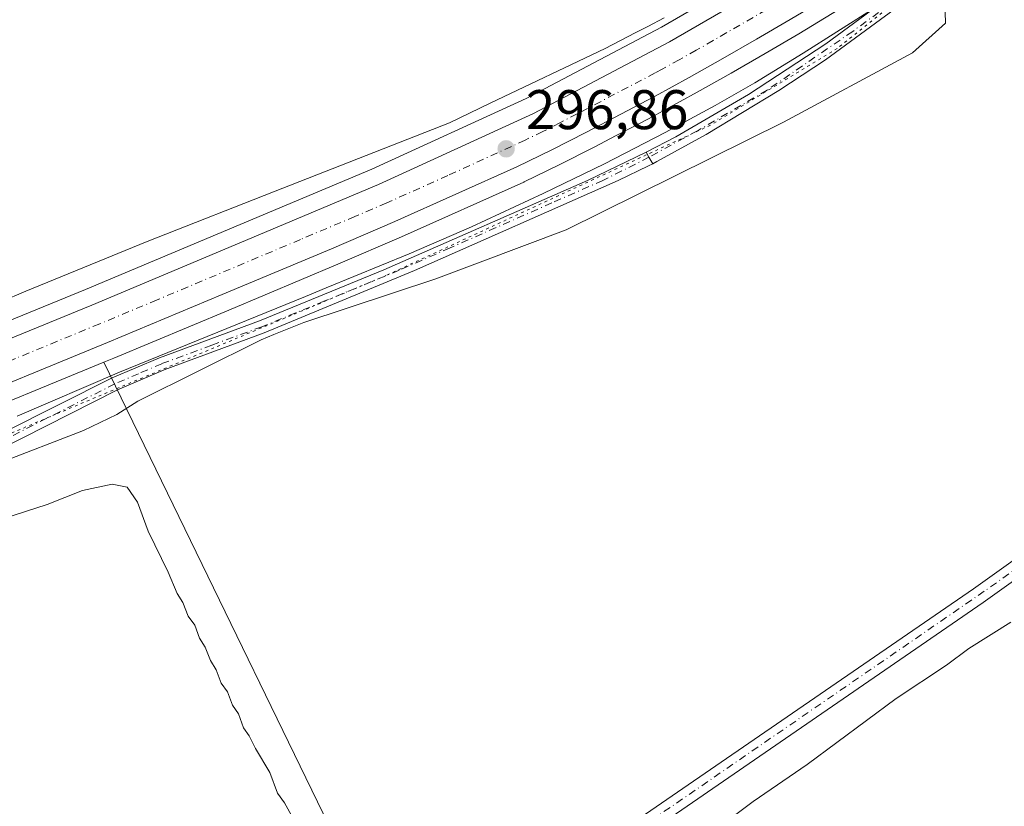
# Model space of a CAD drawing. Units: metres. Extents: x 604661 to 608147, y 4687566 to 4689942.
# Drawn here: x 606518 to 606695, y 4688285 to 4688426 of the extents above; entities that cross this region are included whole.
import ezdxf

# ---------------------------------------------------------------- set-up
doc = ezdxf.new("R2010")
doc.units = ezdxf.units.M
doc.header["$MEASUREMENT"] = 0
doc.linetypes.add('DGN Style 4', pattern=[2.6384748266838614, 1.318413404963828, -0.6592067024819142, 0.001648016756204785, -0.6592067024819142])
doc.linetypes.add('DGN Style 5', pattern=[1.1536117293433497, 0.4944050268614355, -0.6592067024819142])
for name, color, linetype, lineweight in [('Camino Cxs', 7, 'Continuous', 0), ('Camino eje', 30, 'DGN Style 4', 13), ('Carretera de calzada única Cxs', 7, 'Continuous', 13), ('Carretera de calzada única eje', 7, 'DGN Style 4', 0), ('Corriente artificial Cxs', 4, 'Continuous', 13), ('Corriente artificial eje', 142, 'DGN Style 4', 0), ('Cultivos herbáceos CxS', 92, 'Continuous', 0), ('Curva de nivel normal', 30, 'Continuous', 0), ('Municipio', 91, 'Continuous', 13), ('Municipio CxS', 4, 'Continuous', 0), ('Núcleo urbano CxS', 7, 'Continuous', 0), ('Punto de cota en terreno', 7, 'Continuous', 0), ('Rótulo de punto de cota en terreno', 7, 'Continuous', 0), ('Suelo desnudo CxS', 253, 'Continuous', 0), ('Vía pecuaria CxS', 92, 'Continuous', 13), ('Vía pecuaria eje', 92, 'DGN Style 5', 0)]:
    doc.layers.add(name, color=color, linetype=linetype, lineweight=lineweight)
doc.styles.add('Style-Arial', font='txt')

# ---------------------------------------------------------------- blocks, each defined once
blk = doc.blocks.new('5PATER')
at = {"layer": 'Suelo desnudo CxS', "linetype": 'Continuous', "lineweight": 0}
h = blk.add_hatch(color=51, dxfattribs=at)
edge = h.paths.add_edge_path()
edge.add_ellipse((0, 0), major_axis=(-0.1095731443231308, -0.1110710700762829), ratio=0.9994222409660322, start_angle=0, end_angle=360)

msp = doc.modelspace()

# ---------------------------------------------------------------- linework, layer by layer
at = {"layer": 'Camino Cxs', "color": 7, "linetype": 'Continuous', "lineweight": 0, "extrusion": (0.4361639704734125, 0.2558366348004066, 0.8627332189934913), "elevation": 1464311.74856768, "flags": 128}
msp.add_lwpolyline([(3737127.833637513, -2497755.224314581), (3737126.820113904, -2497755.234004898), (3737125.457497107, -2497755.234795945)], dxfattribs=at)
at = {"layer": 'Camino Cxs', "color": 7, "linetype": 'Continuous', "lineweight": 0}
for points in [[(606381.3400999998, 4688291.140100001, 295.3623999999982), (606401.4600999998, 4688300.280099999, 295.7753999999986), (606435.5800999999, 4688314.3201, 295.8271999999997), (606453.2301000003, 4688322.9801, 295.8853999999992), (606457.3701, 4688324.8301, 295.9790000000066), (606496.2100999998, 4688342.130100001, 296.2930999999954), (606534.9200999998, 4688361.550100001, 296.1840999999986), (606543.4001000002, 4688365.1801, 296.2853000000032), (606561.3501000004, 4688371.8201, 296.4618999999948), (606583.6601, 4688380.950099999, 296.6971000000049), (606620.1901000004, 4688396.9901, 296.9121000000014), (606630.7100999998, 4688402.030099999, 297.0691999999981)], [(606496.2100999998, 4688342.130100001, 296.2930999999954), (606534.9200999998, 4688361.550100001, 296.1840999999986), (606543.4001000002, 4688365.1801, 296.2853000000032), (606561.3501000004, 4688371.8201, 296.4618999999948), (606583.6601, 4688380.950099999, 296.6971000000049), (606620.1901000004, 4688396.9901, 296.9121000000014), (606630.7100999998, 4688402.030099999, 297.0691999999981), (606631.2301000003, 4688401.1601, 297.0642999999982), (606631.9200999998, 4688399.985099999, 297.0638999999938), (606631.1539000003, 4688399.614900001, 297.0448000000033), (606625.6901000004, 4688396.940099999, 296.8932000000059), (606589.1601, 4688380.800100001, 296.7825000000012), (606562.1901000004, 4688369.6601, 296.3910000000033), (606544.2500999998, 4688363.030099999, 296.145399999994), (606535.9001000002, 4688359.450099999, 296.1349000000046), (606501.7401000002, 4688342.130100001, 296.0017999999982)], [(606631.9200999998, 4688399.985099999, 297.0638999999938), (606631.1539000003, 4688399.614900001, 297.0448000000033), (606625.6901000004, 4688396.940099999, 296.8932000000059), (606589.1601, 4688380.800100001, 296.7825000000012), (606562.1901000004, 4688369.6601, 296.3910000000033), (606544.2500999998, 4688363.030099999, 296.145399999994), (606535.9001000002, 4688359.450099999, 296.1349000000046), (606501.7401000002, 4688342.130100001, 296.0017999999982), (606457.4101, 4688322.3201, 295.6538), (606454.1700999998, 4688320.870100001, 295.7314000000042), (606430.1401000004, 4688309.530099999, 295.6567000000068), (606406.8901000004, 4688300.3101, 295.5984000000026), (606396.6201, 4688295.9101, 295.5869999999995), (606369.2001, 4688283.7501, 295.3491999999969), (606351.1401000004, 4688275.140100001, 295.4631999999983), (606323.3000999996, 4688260.710100001, 295.3448999999964), (606283.3701, 4688239.2301, 295.151199999993), (606269.7600999996, 4688232.920100001, 295.0408000000025), (606250.6001000004, 4688225.100099999, 295.2002999999968), (606246.1201, 4688222.890100001, 295.1100000000006), (606208.0301000001, 4688199.5101, 295.1687999999995)]]:
    msp.add_polyline3d(points, dxfattribs=at)
at = {"layer": 'Camino eje', "color": 30, "linetype": 'DGN Style 4', "lineweight": 13}
for points in [[(606907.5500999996, 4688570.9801, 297.1731), (606893.7801000001, 4688575.050100001, 297.3776000000071), (606883.2100999998, 4688575.460100001, 297.5754000000015), (606874.1901000004, 4688573.2301, 297.9391999999934), (606868.7600999996, 4688570.7301, 298.1043999999966), (606856.9401000004, 4688562.120100001, 298.0381000000052), (606819.8000999996, 4688534.440099999, 297.8996000000043), (606793.6201, 4688514.960100001, 297.4527999999991), (606760.8000999996, 4688490.4801, 297.3233000000037), (606735.5000999998, 4688472.530099999, 297.0644999999931), (606702.4101, 4688449.030099999, 296.929099999994), (606681.2600999996, 4688433.590100001, 296.7799999999988), (606667.7801000001, 4688423.710100001, 296.9909999999945), (606652.4101, 4688413.1801, 297.1297999999952), (606640.0301000001, 4688405.940099999, 297.1282000000065), (606631.2301000003, 4688401.1601, 297.0642999999982)], [(606631.2301000003, 4688401.1601, 297.0642999999982), (606622.9401000004, 4688396.965100001, 296.8849999999948), (606613.8075000001, 4688392.9551, 296.9026000000013), (606595.5425000006, 4688384.8851, 296.7667999999976), (606586.4101, 4688380.8751, 296.7468999999983), (606572.9250999996, 4688375.3051, 296.5354999999981), (606561.7701000003, 4688370.7401, 296.4248999999982), (606552.8000999996, 4688367.425100001, 296.2795999999944), (606543.8251, 4688364.1051, 296.2115000000049), (606539.6501000002, 4688362.315099999, 296.1064000000042), (606535.4101, 4688360.5001, 296.1548000000039), (606518.3300999999, 4688351.840100001, 296.2146000000066), (606498.9751000004, 4688342.130100001, 296.1484999999957), (606476.8101000005, 4688332.225099999, 295.953800000003), (606457.3901000004, 4688323.575099999, 295.8041999999987), (606453.7001, 4688321.925100001, 295.7909999999974), (606444.8750999998, 4688317.595100001, 295.7189999999973), (606432.8601000002, 4688311.925100001, 295.6975999999996), (606415.8000999996, 4688304.905099999, 295.6855000000069), (606404.1750999996, 4688300.295100001, 295.6797999999981), (606399.0401, 4688298.095100001, 295.616399999999), (606388.9801000003, 4688293.5251, 295.5167999999976), (606379.7597000003, 4688289.440300001, 295.3414000000048)]]:
    msp.add_polyline3d(points, dxfattribs=at)
at = {"layer": 'Carretera de calzada única Cxs', "color": 7, "linetype": 'Continuous', "lineweight": 13, "extrusion": (0.4361639704734125, 0.2558366348004066, 0.8627332189934913), "elevation": 1464311.74856768, "flags": 128}
msp.add_lwpolyline([(3737127.833637513, -2497755.224314581), (3737126.820113904, -2497755.234004898), (3737125.457497107, -2497755.234795945)], dxfattribs=at)
at = {"layer": 'Carretera de calzada única Cxs', "color": 7, "linetype": 'Continuous', "lineweight": 13}
for points in [[(606433.6700999998, 4688334.690099999, 296.4027999999962), (606531.3000999996, 4688374.620100001, 296.8282999999938), (606582.7301000003, 4688396.280099999, 297.0418999999966), (606610.5301000001, 4688409.0101, 297.1386000000057), (606634.9200999998, 4688421.8201, 297.3791999999958), (606658.7100999998, 4688435.670100001, 297.570200000002), (606666.2670999998, 4688440.402100001, 297.520199999999), (606670.3201000001, 4688442.940099999, 297.4725000000035), (606672.9395000003, 4688444.729699999, 297.5675999999949), (606700.7500999998, 4688463.7301, 297.7641000000003), (606806.7301000003, 4688540.0801, 298.0752999999968), (606856.7600999996, 4688576.590100001, 298.2130999999936), (606871.3901000004, 4688587.940099999, 298.3362000000052), (606885.1700999998, 4688599.340100001, 299.3886000000057), (606887.6058999998, 4688601.353, 298.8696000000054), (606891.3901000004, 4688604.4801, 298.519100000005), (606895.8201000001, 4688608.1601, 298.4722000000039), (606908.6201, 4688619.7301, 298.491200000004)], [(606630.7100999998, 4688402.030099999, 297.0691999999981), (606636.0301000001, 4688404.800100001, 297.1092999999965), (606649.0800999999, 4688412.4101, 297.1616999999969), (606662.9600999998, 4688421.5101, 297.0500999999931), (606703.3901000004, 4688451.2301, 297.1248000000051), (606756.3501000004, 4688488.600099999, 297.1817000000011), (606783.4600999998, 4688508.460100001, 297.3239999999932), (606806.6201, 4688526.190099999, 297.876099999994), (606856.5100999996, 4688563.280099999, 298.1321000000025), (606869.2100999998, 4688572.280099999, 298.1429999999964), (606875.1001000004, 4688575.350099999, 298.0589999999939), (606881.9200999998, 4688577.340100001, 297.7550000000047), (606886.5500999996, 4688577.800100001, 297.5997000000062), (606889.8501000004, 4688577.800100001, 297.5547999999981), (606901.2100999998, 4688576.350099999, 297.335500000001)], [(606906.8000999996, 4688568.280099999, 297.1873000000051), (606890.4801000003, 4688573.2601, 297.2890000000043), (606887.6901000004, 4688573.420100001, 297.318299999999), (606884.7301000003, 4688573.390100001, 297.4005999999936), (606877.4101, 4688572.370100001, 297.8257000000012), (606872.6601, 4688570.8301, 297.8178000000044), (606867.9600999998, 4688568.550100001, 298.0684999999939), (606857.8701, 4688561.4101, 297.9747999999963), (606828.0301000001, 4688539.300100001, 297.726800000004), (606784.8501000004, 4688506.600099999, 297.2394000000059), (606765.8000999996, 4688492.5701, 296.9793999999966), (606704.5701000001, 4688449.2301, 296.8824000000022), (606662.8701, 4688418.620100001, 297.0516999999964), (606654.5500999996, 4688413.090100001, 297.1478000000061), (606641.5100999996, 4688405.210100001, 297.125199999995), (606632.6401000004, 4688400.350099999, 297.0761000000057), (606631.9200999998, 4688399.985099999, 297.0638999999938)], [(606704.9200999998, 4688457.780099999, 297.6062999999995), (606674.3201000001, 4688436.850099999, 297.4541000000027), (606668.4401000004, 4688433.120100001, 297.4671999999992), (606662.5100999996, 4688429.460100001, 297.4275999999954), (606656.5500999996, 4688425.850099999, 297.3659000000043), (606650.5500999996, 4688422.3201, 297.377999999997), (606644.5100999996, 4688418.850099999, 297.355899999995), (606638.4401000004, 4688415.440099999, 297.3221999999951), (606632.3300999999, 4688412.100099999, 297.3092000000034), (606629.7100999998, 4688410.710100001, 297.2675000000018), (606626.1863000002, 4688408.847100001, 297.2617999999929), (606620.0100999996, 4688405.620100001, 297.2087000000029), (606613.7801000001, 4688402.4801, 297.2191000000021), (606607.5301000001, 4688399.4301, 297.1275000000023), (606585.6601, 4688389.600099999, 296.9955000000046), (606574.2500999998, 4688384.7301, 296.8380999999936), (606554.6700999998, 4688376.5001, 296.6967000000004), (606534.0800999999, 4688367.890100001, 296.5878999999986), (606503.8201000001, 4688355.460100001, 296.5617999999959)], [(606704.9200999998, 4688457.780099999, 297.6062999999995), (606674.3201000001, 4688436.850099999, 297.4541000000027), (606668.4401000004, 4688433.120100001, 297.4671999999992), (606662.5100999996, 4688429.460100001, 297.4275999999954), (606656.5500999996, 4688425.850099999, 297.3659000000043), (606650.5500999996, 4688422.3201, 297.377999999997), (606644.5100999996, 4688418.850099999, 297.355899999995), (606638.4401000004, 4688415.440099999, 297.3221999999951), (606632.3300999999, 4688412.100099999, 297.3092000000034), (606629.7100999998, 4688410.710100001, 297.2675000000018), (606626.1863000002, 4688408.847100001, 297.2617999999929), (606620.0100999996, 4688405.620100001, 297.2087000000029), (606613.7801000001, 4688402.4801, 297.2191000000021), (606607.5301000001, 4688399.4301, 297.1275000000023), (606585.6601, 4688389.600099999, 296.9955000000046), (606574.2500999998, 4688384.7301, 296.8380999999936), (606554.6700999998, 4688376.5001, 296.6967000000004), (606534.0800999999, 4688367.890100001, 296.5878999999986), (606503.8201000001, 4688355.460100001, 296.5617999999959)], [(606704.5701000001, 4688449.2301, 296.8824000000022), (606662.8701, 4688418.620100001, 297.0516999999964), (606654.5500999996, 4688413.090100001, 297.1478000000061), (606641.5100999996, 4688405.210100001, 297.125199999995), (606632.6401000004, 4688400.350099999, 297.0761000000057), (606631.9200999998, 4688399.985099999, 297.0638999999938), (606631.2301000003, 4688401.1601, 297.0642999999982), (606630.7100999998, 4688402.030099999, 297.0691999999981), (606636.0301000001, 4688404.800100001, 297.1092999999965), (606649.0800999999, 4688412.4101, 297.1616999999969), (606662.9600999998, 4688421.5101, 297.0500999999931), (606703.3901000004, 4688451.2301, 297.1248000000051)], [(606063.8300999999, 4688295.640100001, 304.4055999999982), (606092.1401000004, 4688295.960100001, 306.0923000000039), (606117.5301000001, 4688295.550100001, 305.4484999999986), (606151.8901000004, 4688294.850099999, 304.5647999999928), (606196.4401000004, 4688294.190099999, 303.1425000000018), (606222.3501000004, 4688294.0801, 301.5795000000071), (606246.4801000003, 4688295.0101, 300.5290999999997), (606258.7801000001, 4688295.7301, 300.0206999999937), (606273.6001000004, 4688297.050100001, 299.4094000000041), (606292.2801000001, 4688299.2601, 298.4337999999989), (606315.5301000001, 4688302.960100001, 297.6337000000058), (606345.8000999996, 4688308.890100001, 296.7804000000033), (606362.8201000001, 4688313.030099999, 296.3932999999961), (606381.5701000001, 4688318.2601, 296.2293999999966), (606403.3000999996, 4688325.050100001, 296.1889999999985), (606433.6700999998, 4688334.690099999, 296.4027999999962), (606531.3000999996, 4688374.620100001, 296.8282999999938), (606582.7301000003, 4688396.280099999, 297.0418999999966), (606610.5301000001, 4688409.0101, 297.1386000000057), (606634.9200999998, 4688421.8201, 297.3791999999958), (606658.7100999998, 4688435.670100001, 297.570200000002), (606666.2670999998, 4688440.402100001, 297.520199999999)]]:
    msp.add_polyline3d(points, dxfattribs=at)
at = {"layer": 'Carretera de calzada única eje', "color": 7, "linetype": 'DGN Style 4', "lineweight": 0}
msp.add_polyline3d([(606670.2421000004, 4688438.570900001, 297.4765999999945), (606669.3901000004, 4688438.030099999, 297.4712), (606663.5701000001, 4688434.390100001, 297.484500000006), (606660.6201, 4688432.5701, 297.4312000000064), (606657.6401000004, 4688430.7601, 297.4174000000057), (606654.6401000004, 4688428.9801, 297.411500000002), (606642.7301000003, 4688422.0701, 297.3013999999966), (606639.7100999998, 4688420.3301, 297.3393000000069), (606636.6700999998, 4688418.640100001, 297.3166000000056), (606633.6201, 4688416.960100001, 297.2626000000019), (606632.3201000001, 4688416.2601, 297.2599999999948), (606618.3501000004, 4688408.920100001, 297.2255000000005), (606615.2600999996, 4688407.3201, 297.1662000000069), (606612.1601, 4688405.7501, 297.1499999999942), (606609.0301000001, 4688404.210100001, 297.132700000002), (606595.1401000004, 4688397.850099999, 298.6665999999968), (606584.1901000004, 4688392.940099999, 297.0679999999993), (606578.4801000003, 4688390.5101, 296.9082999999956), (606568.7100999998, 4688386.390100001, 296.851800000004), (606542.9801000003, 4688375.550100001, 296.7621999999974), (606532.6901000004, 4688371.2601, 296.6469999999972), (606517.5701000001, 4688365.030099999, 296.5899000000064), (606505.8501000004, 4688360.2601, 296.5234999999957), (606471.6700999998, 4688346.2601, 296.506899999993)], dxfattribs=at)
at = {"layer": 'Corriente artificial Cxs', "color": 4, "linetype": 'Continuous', "lineweight": 13}
for points in [[(606494.5301000001, 4688189.590100001, 295.9548000000068), (606527.4200999998, 4688212.6801, 295.982999999993), (606587.0201000003, 4688253.350099999, 296.1569000000018), (606636.3400999998, 4688287.270099999, 296.6401000000042), (606689.4301000005, 4688323.7401, 296.4137000000046), (606736.1300999997, 4688357.090100001, 296.6771000000008), (606758.5201000003, 4688373.970100001, 296.4087), (606802.1601, 4688405.950099999, 296.4937999999966), (606847.9200999998, 4688437.670100001, 296.4388999999938), (606896.5500999996, 4688471.620100001, 296.5166000000027), (606912.5601000005, 4688482.8301, 296.4471000000049), (606961.1401000004, 4688510.670100001, 297.895199999999), (606961.8400999998, 4688511.0701, 297.909799999994), (606962.4402000001, 4688511.4123, 297.9256000000024)], [(606964.4692000002, 4688509.0689, 297.9790000000066), (606963.3501000004, 4688508.4301, 297.9296999999933), (606914.1901000004, 4688480.2501, 296.8377000000037), (606898.2901, 4688469.120100001, 296.7707999999984), (606849.6601, 4688435.170100001, 296.9038), (606803.9301000005, 4688403.470100001, 296.9305000000023), (606760.3400999998, 4688371.530099999, 296.6570999999968), (606749.0500999996, 4688363.020099999, 296.6753000000026), (606737.9301000005, 4688354.630100001, 297.0513000000064), (606691.1801000005, 4688321.2501, 296.6830000000046), (606638.0701000001, 4688284.7601, 296.7590000000055), (606588.7500999998, 4688250.840100001, 296.4698000000063), (606529.1501000002, 4688210.170100001, 296.4685999999929), (606496.6300999997, 4688187.350099999, 296.7307000000001)], [(606494.5301000001, 4688189.590100001, 295.9548000000068), (606527.4200999998, 4688212.6801, 295.982999999993), (606587.0201000003, 4688253.350099999, 296.1569000000018), (606636.3400999998, 4688287.270099999, 296.6401000000042), (606689.4301000005, 4688323.7401, 296.4137000000046), (606736.1300999997, 4688357.090100001, 296.6771000000008)], [(606737.9301000005, 4688354.630100001, 297.0513000000064), (606691.1801000005, 4688321.2501, 296.6830000000046), (606638.0701000001, 4688284.7601, 296.7590000000055), (606588.7500999998, 4688250.840100001, 296.4698000000063), (606529.1501000002, 4688210.170100001, 296.4685999999929), (606496.6300999997, 4688187.350099999, 296.7307000000001)]]:
    msp.add_polyline3d(points, dxfattribs=at)
at = {"layer": 'Corriente artificial eje', "color": 142, "linetype": 'DGN Style 4', "lineweight": 0}
msp.add_polyline3d([(606748.2158000004, 4688364.305400001, 296.6438000000053), (606735.8629999999, 4688355.0537, 296.8910999999935), (606691.3817999996, 4688323.282199999, 296.5871999999945), (606589.4622999998, 4688253.1831, 296.4170000000013), (606530.1015999997, 4688212.6555, 296.4453000000067), (606500.9901999999, 4688192.265000001, 296.7318999999989), (606496.2825999996, 4688188.7545, 296.4446000000025), (606493.7523999996, 4688186.193299999, 296.2361999999994), (606491.5603, 4688183.115, 296.4710999999952), (606404.5188999996, 4688031.7393, 296.2611000000034), (606369.5816000003, 4687971.338500001, 296.2623000000021), (606366.7171999998, 4687966.545, 296.647100000002), (606365.1047999999, 4687964.252699999, 296.3919000000024), (606363.1322999997, 4687962.068399999, 296.4643999999971), (606361.8487999998, 4687961.140900001, 296.4354000000022), (606360.4741000002, 4687960.405099999, 296.3632999999973), (606355.3985000001, 4687958.193600001, 296.5054999999993)], dxfattribs=at)
at = {"layer": 'Cultivos herbáceos CxS', "color": 92, "linetype": 'Continuous', "lineweight": 0, "extrusion": (0.0006393049334293069, -0.001315141509516986, 0.9999989308454346), "elevation": -5481.75970915474, "flags": 128}
msp.add_lwpolyline([(606533.129597428, 4688361.23040022), (606587.0053016209, 4688250.400504375)], dxfattribs=at)
msp.add_lwpolyline([(606533.129597428, 4688361.23040022), (606587.0053016209, 4688250.400504375)], dxfattribs=at)
at = {"layer": 'Cultivos herbáceos CxS', "color": 92, "linetype": 'Continuous', "lineweight": 0}
msp.add_polyline3d([(606854.8515, 4688578.9111, 298.0228000000061), (606804.9691000005, 4688542.5089, 297.7994999999937), (606785.6558999997, 4688528.5953, 297.7280000000028), (606738.3073000005, 4688494.4845, 297.5718000000052), (606699.0268999999, 4688466.186100001, 297.6183000000019), (606668.6771, 4688445.4509, 297.4618999999948), (606657.1589000003, 4688438.238500001, 297.4392999999982), (606633.4672999998, 4688424.445699999, 297.1964000000008), (606609.2071000002, 4688411.7039, 297.1898999999976), (606581.5231, 4688399.026900001, 297.1741000000038), (606530.1501000002, 4688377.390900001, 297.1122999999934), (606471.2375999996, 4688353.296200001, 296.0801000000066), (606437.6764000002, 4688426.4167, 296.8677000000025), (606366.1255999999, 4688385.6447, 296.4330000000046), (606294.8707999998, 4688496.4078, 297.2758000000031), (606523.9981000006, 4688687.842300001, 298.2788), (606526.4452999998, 4688689.8815, 298.3147000000026), (606677.2605, 4688815.556299999, 299.051999999996), (606687.6189000001, 4688807.2643, 302.3466999999946), (606715.0724999999, 4688772.9441, 301.1196000000054), (606816.1580999997, 4688628.481699999, 297.8708000000042), (606839.6157000001, 4688602.330700001, 298.1591000000044), (606844.8837000001, 4688589.968699999, 297.9146999999939)], close=True, dxfattribs=at)
for points in [[(606854.8515, 4688578.9111, 298.0228000000061), (606804.9691000005, 4688542.5089, 297.7994999999937), (606785.6558999997, 4688528.5953, 297.7280000000028), (606738.3073000005, 4688494.4845, 297.5718000000052), (606699.0268999999, 4688466.186100001, 297.6183000000019), (606668.6771, 4688445.4509, 297.4618999999948), (606657.1589000003, 4688438.238500001, 297.4392999999982), (606633.4672999998, 4688424.445699999, 297.1964000000008), (606609.2071000002, 4688411.7039, 297.1898999999976), (606581.5231, 4688399.026900001, 297.1741000000038), (606530.1501000002, 4688377.390900001, 297.1122999999934), (606471.2375999996, 4688353.296200001, 296.0801000000066)], [(606948.6103999997, 4688503.489600001, 297.4790000000066), (606912.5601000005, 4688482.8301, 296.4471000000049), (606896.5502000004, 4688471.620100001, 296.5166000000027), (606847.9200999998, 4688437.670100001, 296.4388999999938), (606802.1601, 4688405.950099999, 296.4937999999966), (606758.5201000003, 4688373.970100001, 296.4087), (606736.1300999997, 4688357.090100001, 296.6771000000008), (606689.4301000005, 4688323.7401, 296.4137000000046), (606636.3400999998, 4688287.270099999, 296.6401000000042), (606587.3185999999, 4688253.555400001, 296.1631999999955)], [(606706.6136999996, 4688455.303900001, 297.3090999999986), (606676.0137, 4688434.3739, 297.3044999999984), (606675.9271, 4688434.3169, 297.304099999994), (606670.0314999997, 4688430.577099999, 297.2896000000038), (606664.0751, 4688426.900699999, 297.3239999999932), (606658.0878999997, 4688423.274300001, 297.2949999999983), (606652.0553000001, 4688419.725099999, 297.2590000000055), (606645.9918999998, 4688416.241699999, 297.2381000000024), (606639.8942999998, 4688412.816099999, 297.2247000000062), (606633.7525000004, 4688409.458900001, 297.152700000006), (606631.1169999996, 4688408.0603, 297.1514000000025), (606627.5812999997, 4688406.1823, 297.2004000000015), (606625.3438999997, 4688405.0283, 297.1584000000003), (606621.3815000001, 4688402.952099999, 297.1592999999993), (606615.1130999997, 4688399.792500001, 297.0501999999979), (606608.8457000004, 4688396.734099999, 297.0218000000023), (606608.7599, 4688396.6939, 297.0197999999946), (606586.8639000002, 4688386.852299999, 296.7969000000012), (606575.4200999998, 4688381.967700001, 296.7260999999999), (606555.8300999999, 4688373.7335, 296.5084000000061), (606535.2287, 4688365.1187, 296.360400000005), (606533.4430000001, 4688364.385199999, 296.343399999998)], [(606736.1300999997, 4688357.090100001, 296.6771000000008), (606689.4301000005, 4688323.7401, 296.4137000000046), (606636.3400999998, 4688287.270099999, 296.6401000000042), (606587.3185999999, 4688253.555400001, 296.1631999999955), (606533.4430000001, 4688364.385199999, 296.343399999998), (606535.2287, 4688365.1187, 296.360400000005), (606555.8300999999, 4688373.7335, 296.5084000000061), (606575.4200999998, 4688381.967700001, 296.7260999999999), (606586.8639000002, 4688386.852299999, 296.7969000000012), (606608.7599, 4688396.6939, 297.0197999999946), (606608.8457000004, 4688396.734099999, 297.0218000000023), (606615.1130999997, 4688399.792500001, 297.0501999999979), (606621.3815000001, 4688402.952099999, 297.1592999999993), (606625.3438999997, 4688405.0283, 297.1584000000003), (606627.5812999997, 4688406.1823, 297.2004000000015), (606631.1169999996, 4688408.0603, 297.1514000000025), (606633.7525000004, 4688409.458900001, 297.152700000006), (606639.8942999998, 4688412.816099999, 297.2247000000062), (606645.9918999998, 4688416.241699999, 297.2381000000024), (606652.0553000001, 4688419.725099999, 297.2590000000055), (606658.0878999997, 4688423.274300001, 297.2949999999983), (606664.0751, 4688426.900699999, 297.3239999999932)], [(606686.7653999999, 4688048.374100001, 294.4376000000047), (606565.3326000003, 4688234.860400001, 296.6791999999987), (606588.7500999998, 4688250.840100001, 296.4698000000063), (606638.0702000001, 4688284.7601, 296.7589000000008), (606691.1801000005, 4688321.2501, 296.6830000000046), (606737.9301000005, 4688354.630100001, 297.0513000000064), (606749.0500999996, 4688363.020099999, 296.6753000000026), (606753.1284999996, 4688366.0943, 296.3810999999987), (606882.5575000001, 4688088.061699999, 294.8171000000002), (607125.6569999997, 4688256.525400001, 295.680600000007), (607130.6697000006, 4688247.8991, 295.6978999999992), (607154.1584999999, 4688203.502900001, 295.2630000000063), (607172.6051000003, 4688171.793099999, 295.2292000000016), (607216.2072999999, 4688111.8259, 295.3701000000001), (607261.2127, 4688039.0349, 295.1180000000023)], [(606753.1284999996, 4688366.0943, 296.3810999999987), (606749.0500999996, 4688363.020099999, 296.6753000000026), (606737.9301000005, 4688354.630100001, 297.0513000000064), (606691.1801000005, 4688321.2501, 296.6830000000046), (606638.0702000001, 4688284.7601, 296.7589000000008), (606588.7500999998, 4688250.840100001, 296.4698000000063), (606565.3326000003, 4688234.860400001, 296.6791999999987)], [(606533.4430000001, 4688364.385199999, 296.343399999998), (606504.9578999998, 4688352.6843, 296.3110000000015), (606481.5543000001, 4688343.112700001, 296.2759999999981), (606471.7877000002, 4688339.130100001, 296.2716999999975), (606447.2878999999, 4688329.246099999, 296.2234999999928), (606413.5931000002, 4688315.784299999, 296.1425000000018), (606413.5060999999, 4688315.7511, 296.1420000000071), (606413.4269000003, 4688315.7235, 296.1416000000027), (606408.7578999996, 4688314.169299999, 296.1374999999971), (606408.6601, 4688314.134500001, 296.1374999999971), (606390.7780999999, 4688308.164799999, 296.1698000000033)], [(606504.9578999998, 4688352.6843, 296.3110000000015), (606533.4430000001, 4688364.385199999, 296.343399999998), (606587.3185999999, 4688253.555400001, 296.1631999999955), (606587.0201000003, 4688253.350099999, 296.1569000000018), (606527.4200999998, 4688212.6801, 295.982999999993), (606494.5301000001, 4688189.590100001, 295.9548000000068)]]:
    msp.add_polyline3d(points, dxfattribs=at)
at = {"layer": 'Curva de nivel normal', "color": 30, "linetype": 'Continuous', "lineweight": 0, "elevation": 295, "flags": 128}
for points in [[(606567.4000000004, 4688282.5601), (606565.8499999996, 4688285.3301), (606564.5999999996, 4688287.090100001), (606563.1900000004, 4688290.7601), (606560.6399999997, 4688295.090100001), (606559.4900000002, 4688297.390100001), (606558.4900000002, 4688298.8101), (606557.6200000001, 4688301.280099999), (606556.54, 4688302.860099999), (606555.6200000001, 4688305.270099999), (606554.4900000002, 4688306.8201), (606553.5800000001, 4688309.2301), (606552.5499999998, 4688310.870100001), (606551.6200000001, 4688313.280099999), (606550.6100000005, 4688314.890100001), (606549.75, 4688317.220100001), (606548.5700000003, 4688318.850099999), (606547.6200000001, 4688321.280099999), (606546.5700000003, 4688322.920100001), (606544.9600000001, 4688326.720100001), (606541.4100000003, 4688334.090100001), (606539.4699999997, 4688339.2601), (606537.5999999996, 4688341.9901), (606534.9299999997, 4688342.5001), (606529.5999999996, 4688341.350099999), (606523.2699999996, 4688338.840100001), (606515.5, 4688336.340100001)], [(606696.1200000001, 4688317.780099999), (606688.5999999996, 4688313.0001), (606684.5999999996, 4688310.030099999), (606675.5999999996, 4688304.0601), (606659.5999999996, 4688292.2401), (606649.9299999997, 4688285.5801), (606643.9299999997, 4688281.130100001)]]:
    msp.add_lwpolyline(points, dxfattribs=at)
at = {"layer": 'Municipio', "color": 91, "linetype": 'Continuous', "lineweight": 13, "flags": 128}
msp.add_lwpolyline([(606514.9380000022, 4688375.234000001), (606519.4660000007, 4688377.095000002), (606541.1950000002, 4688386.031000001), (606565.5690000021, 4688395.600000001), (606595.4620000018, 4688407.335000002), (606602.7480000012, 4688410.814999999), (606623.3830000003, 4688420.672), (606628.746000001, 4688423.450000001), (606631.0010000002, 4688424.618999999), (606633.9630000016, 4688426.153000002)], dxfattribs=at)
msp.add_lwpolyline([(606514.9380000022, 4688375.234000001), (606519.4660000007, 4688377.095000002), (606541.1950000002, 4688386.031000001), (606565.5690000021, 4688395.600000001), (606595.4620000018, 4688407.335000002), (606602.7480000012, 4688410.814999999), (606623.3830000003, 4688420.672), (606628.746000001, 4688423.450000001), (606631.0010000002, 4688424.618999999), (606633.9630000016, 4688426.153000002)], dxfattribs=at)
at = {"layer": 'Municipio CxS', "color": 4, "linetype": 'Continuous', "lineweight": 0, "flags": 128}
for points in [[(606514.9379999993, 4688375.234), (606519.4660000004, 4688377.095000001), (606541.1949999996, 4688386.030999999), (606565.5689999994, 4688395.600000001), (606595.4620000012, 4688407.335000001), (606602.7480000006, 4688410.814999999), (606623.3829999998, 4688420.671999999), (606628.7460000004, 4688423.45), (606631.0009999997, 4688424.619), (606633.963000001, 4688426.153000001)], [(606633.963000001, 4688426.153000001), (606631.0009999997, 4688424.619), (606628.7460000004, 4688423.45), (606623.3829999998, 4688420.671999999), (606602.7480000006, 4688410.814999999), (606595.4620000012, 4688407.335000001), (606565.5689999994, 4688395.600000001), (606541.1949999996, 4688386.030999999), (606519.4660000004, 4688377.095000001), (606514.9379999993, 4688375.234)]]:
    msp.add_lwpolyline(points, dxfattribs=at)
at = {"layer": 'Núcleo urbano CxS', "color": 7, "linetype": 'Continuous', "lineweight": 0}
for points in [[(606471.2375999996, 4688353.296200001, 296.0801000000066), (606530.1501000002, 4688377.390900001, 297.1122999999934), (606581.5231, 4688399.026900001, 297.1741000000038), (606609.2071000002, 4688411.7039, 297.1898999999976), (606633.4672999998, 4688424.445699999, 297.1964000000008), (606657.1589000003, 4688438.238500001, 297.4392999999982), (606668.6771, 4688445.4509, 297.4618999999948), (606699.0268999999, 4688466.186100001, 297.6183000000019), (606738.3073000005, 4688494.4845, 297.5718000000052), (606785.6558999997, 4688528.5953, 297.7280000000028), (606804.9691000005, 4688542.5089, 297.7994999999937), (606854.8515, 4688578.9111, 298.0228000000061), (606854.9561000001, 4688578.987500001, 298.0276000000013), (606869.5141000003, 4688590.2817, 298.2553000000044), (606883.2585000005, 4688601.652100001, 298.5204999999987), (606889.4760999996, 4688606.790300001, 298.5237000000052), (606892.6832999998, 4688609.454500001, 298.5488000000041), (606893.8548999997, 4688610.4277, 298.5329000000056), (606906.5768999998, 4688621.927100001, 298.4818999999989)], [(606854.8515, 4688578.9111, 298.0228000000061), (606804.9691000005, 4688542.5089, 297.7994999999937), (606785.6558999997, 4688528.5953, 297.7280000000028), (606738.3073000005, 4688494.4845, 297.5718000000052), (606699.0268999999, 4688466.186100001, 297.6183000000019), (606668.6771, 4688445.4509, 297.4618999999948), (606657.1589000003, 4688438.238500001, 297.4392999999982), (606633.4672999998, 4688424.445699999, 297.1964000000008), (606609.2071000002, 4688411.7039, 297.1898999999976), (606581.5231, 4688399.026900001, 297.1741000000038), (606530.1501000002, 4688377.390900001, 297.1122999999934), (606471.2375999996, 4688353.296200001, 296.0801000000066)], [(606706.6136999996, 4688455.303900001, 297.3090999999986), (606676.0137, 4688434.3739, 297.3044999999984), (606675.9271, 4688434.3169, 297.304099999994), (606670.0314999997, 4688430.577099999, 297.2896000000038), (606664.0751, 4688426.900699999, 297.3239999999932), (606658.0878999997, 4688423.274300001, 297.2949999999983), (606652.0553000001, 4688419.725099999, 297.2590000000055), (606645.9918999998, 4688416.241699999, 297.2381000000024), (606639.8942999998, 4688412.816099999, 297.2247000000062), (606633.7525000004, 4688409.458900001, 297.152700000006), (606631.1169999996, 4688408.0603, 297.1514000000025), (606627.5812999997, 4688406.1823, 297.2004000000015), (606625.3438999997, 4688405.0283, 297.1584000000003), (606621.3815000001, 4688402.952099999, 297.1592999999993), (606615.1130999997, 4688399.792500001, 297.0501999999979), (606608.8457000004, 4688396.734099999, 297.0218000000023), (606608.7599, 4688396.6939, 297.0197999999946), (606586.8639000002, 4688386.852299999, 296.7969000000012), (606575.4200999998, 4688381.967700001, 296.7260999999999), (606555.8300999999, 4688373.7335, 296.5084000000061), (606535.2287, 4688365.1187, 296.360400000005), (606533.4430000001, 4688364.385199999, 296.343399999998), (606504.9578999998, 4688352.6843, 296.3110000000015)], [(606706.6136999996, 4688455.303900001, 297.3090999999986), (606676.0137, 4688434.3739, 297.3044999999984), (606675.9271, 4688434.3169, 297.304099999994), (606670.0314999997, 4688430.577099999, 297.2896000000038), (606664.0751, 4688426.900699999, 297.3239999999932), (606658.0878999997, 4688423.274300001, 297.2949999999983), (606652.0553000001, 4688419.725099999, 297.2590000000055), (606645.9918999998, 4688416.241699999, 297.2381000000024), (606639.8942999998, 4688412.816099999, 297.2247000000062), (606633.7525000004, 4688409.458900001, 297.152700000006), (606631.1169999996, 4688408.0603, 297.1514000000025), (606627.5812999997, 4688406.1823, 297.2004000000015), (606625.3438999997, 4688405.0283, 297.1584000000003), (606621.3815000001, 4688402.952099999, 297.1592999999993), (606615.1130999997, 4688399.792500001, 297.0501999999979), (606608.8457000004, 4688396.734099999, 297.0218000000023), (606608.7599, 4688396.6939, 297.0197999999946), (606586.8639000002, 4688386.852299999, 296.7969000000012), (606575.4200999998, 4688381.967700001, 296.7260999999999), (606555.8300999999, 4688373.7335, 296.5084000000061), (606535.2287, 4688365.1187, 296.360400000005), (606533.4430000001, 4688364.385199999, 296.343399999998)], [(606533.4430000001, 4688364.385199999, 296.343399999998), (606504.9578999998, 4688352.6843, 296.3110000000015), (606481.5543000001, 4688343.112700001, 296.2759999999981), (606471.7877000002, 4688339.130100001, 296.2716999999975), (606447.2878999999, 4688329.246099999, 296.2234999999928), (606413.5931000002, 4688315.784299999, 296.1425000000018), (606413.5060999999, 4688315.7511, 296.1420000000071), (606413.4269000003, 4688315.7235, 296.1416000000027), (606408.7578999996, 4688314.169299999, 296.1374999999971), (606408.6601, 4688314.134500001, 296.1374999999971), (606390.7780999999, 4688308.164799999, 296.1698000000033)]]:
    msp.add_polyline3d(points, dxfattribs=at)
at = {"layer": 'Suelo desnudo CxS', "color": 253, "linetype": 'Continuous', "lineweight": 0}
for points in [[(606948.6103999997, 4688503.489600001, 297.4790000000066), (606912.5601000005, 4688482.8301, 296.4471000000049), (606896.5502000004, 4688471.620100001, 296.5166000000027), (606847.9200999998, 4688437.670100001, 296.4388999999938), (606802.1601, 4688405.950099999, 296.4937999999966), (606758.5201000003, 4688373.970100001, 296.4087), (606736.1300999997, 4688357.090100001, 296.6771000000008), (606689.4301000005, 4688323.7401, 296.4137000000046), (606636.3400999998, 4688287.270099999, 296.6401000000042), (606587.3185999999, 4688253.555400001, 296.1631999999955)], [(606753.1284999996, 4688366.0943, 296.3810999999987), (606749.0500999996, 4688363.020099999, 296.6753000000026), (606737.9301000005, 4688354.630100001, 297.0513000000064), (606691.1801000005, 4688321.2501, 296.6830000000046), (606638.0702000001, 4688284.7601, 296.7589000000008), (606588.7500999998, 4688250.840100001, 296.4698000000063), (606565.3326000003, 4688234.860400001, 296.6791999999987)], [(606494.5301000001, 4688189.590100001, 295.9548000000068), (606527.4200999998, 4688212.6801, 295.982999999993), (606587.0201000003, 4688253.350099999, 296.1569000000018), (606587.3185999999, 4688253.555400001, 296.1631999999955), (606636.3400999998, 4688287.270099999, 296.6401000000042), (606689.4301000005, 4688323.7401, 296.4137000000046), (606736.1300999997, 4688357.090100001, 296.6771000000008)], [(606737.9301000005, 4688354.630100001, 297.0513000000064), (606691.1801000005, 4688321.2501, 296.6830000000046), (606638.0702000001, 4688284.7601, 296.7589000000008), (606588.7500999998, 4688250.840100001, 296.4698000000063), (606565.3326000003, 4688234.860400001, 296.6791999999987), (606529.1501000002, 4688210.170100001, 296.4685999999929), (606496.6300999997, 4688187.350099999, 296.7307000000001)]]:
    msp.add_polyline3d(points, dxfattribs=at)
at = {"layer": 'Vía pecuaria CxS', "color": 92, "linetype": 'Continuous', "lineweight": 13}
for points in [[(606684.2620000001, 4688431.115300001, 296.5507999999973), (606684.4319000002, 4688425.193299999, 296.4952999999951), (606678.4889000002, 4688419.848400001, 296.7611000000034), (606655.3437999999, 4688407.4529, 297.3506999999955), (606616.3685999997, 4688388.093699999, 297.0489999999991), (606593.0164999999, 4688379.336100001, 296.8353000000061), (606569.3214999996, 4688371.4915, 296.4266000000061), (606563.9233999997, 4688369.329600001, 296.3698000000004), (606561.6383999997, 4688368.4147, 296.3533000000025), (606539.5103000002, 4688357.3861, 296.1236999999965), (606535.7843000004, 4688355.0272, 296.0966000000044), (606529.7852999996, 4688352.1373, 296.0470999999961), (606483.2401000002, 4688334.214199999, 296.0141000000003)], [(606684.2620000001, 4688431.115300001, 296.5507999999973), (606684.4319000002, 4688425.193299999, 296.4952999999951), (606678.4889000002, 4688419.848400001, 296.7611000000034), (606655.3437999999, 4688407.4529, 297.3506999999955), (606616.3685999997, 4688388.093699999, 297.0489999999991), (606593.0164999999, 4688379.336100001, 296.8353000000061), (606569.3214999996, 4688371.4915, 296.4266000000061), (606563.9233999997, 4688369.329600001, 296.3698000000004), (606561.6383999997, 4688368.4147, 296.3533000000025), (606539.5103000002, 4688357.3861, 296.1236999999965), (606535.7843000004, 4688355.0272, 296.0966000000044), (606529.7852999996, 4688352.1373, 296.0470999999961), (606483.2401000002, 4688334.214199999, 296.0141000000003)], [(606517.8642999995, 4688354.728499999, 296.3515000000043), (606536.2424, 4688362.6171, 296.164300000004), (606569.5965, 4688376.190500001, 296.5722999999998), (606573.3375000004, 4688377.7224, 296.5773000000045), (606588.2126000002, 4688383.8201, 296.7927000000054), (606599.3635999998, 4688388.6809, 296.8077999999951), (606612.2547000004, 4688394.6347, 296.9475999999996), (606623.2287, 4688399.9605, 296.9953999999998), (606634.1178000001, 4688405.550200001, 297.1477000000014), (606643.0987999998, 4688410.404100001, 297.235400000005), (606650.1997999996, 4688414.4849, 297.1772999999957), (606658.9149000002, 4688419.797700001, 297.0890999999974), (606670.9720000001, 4688427.443499999, 296.9545000000071)], [(606517.8642999995, 4688354.728499999, 296.3515000000043), (606536.2424, 4688362.6171, 296.164300000004), (606569.5965, 4688376.190500001, 296.5722999999998), (606573.3375000004, 4688377.7224, 296.5773000000045), (606588.2126000002, 4688383.8201, 296.7927000000054), (606599.3635999998, 4688388.6809, 296.8077999999951), (606612.2547000004, 4688394.6347, 296.9475999999996), (606623.2287, 4688399.9605, 296.9953999999998), (606634.1178000001, 4688405.550200001, 297.1477000000014), (606643.0987999998, 4688410.404100001, 297.235400000005), (606650.1997999996, 4688414.4849, 297.1772999999957), (606658.9149000002, 4688419.797700001, 297.0890999999974), (606670.9720000001, 4688427.443499999, 296.9545000000071)]]:
    msp.add_polyline3d(points, dxfattribs=at)
at = {"layer": 'Vía pecuaria eje', "color": 92, "linetype": 'DGN Style 5', "lineweight": 0}
msp.add_polyline3d([(606690.9271999998, 4688441.284399999, 296.8580999999977), (606687.4741000002, 4688438.5361, 296.7788), (606664.9978, 4688420.647399999, 297.0445000000037), (606642.2435, 4688406.8895, 297.1312000000034), (606584.0347999996, 4688379.903100001, 296.7079999999987), (606524.7677999996, 4688355.033299999, 296.1429999999964), (606466.4683999997, 4688330.136700001, 296.1034000000073)], dxfattribs=at)

# ---------------------------------------------------------------- block references
at = {"layer": 'Punto de cota en terreno', "color": 7, "linetype": 'Continuous', "lineweight": 0, "xscale": 10, "yscale": 10, "zscale": 10}
msp.add_blockref('5PATER', (606605.6100000005, 4688402.65, 296.8600000000006), dxfattribs=at)

# ---------------------------------------------------------------- texts
at = {"layer": 'Rótulo de punto de cota en terreno', "color": 7, "linetype": 'Continuous', "lineweight": 0, "style": 'Style-Arial'}
msp.add_text('296,86', height=7.000000000000002, dxfattribs=at).set_placement((606609.1377999998, 4688406.177800001))

doc.saveas('drawing.dxf')
